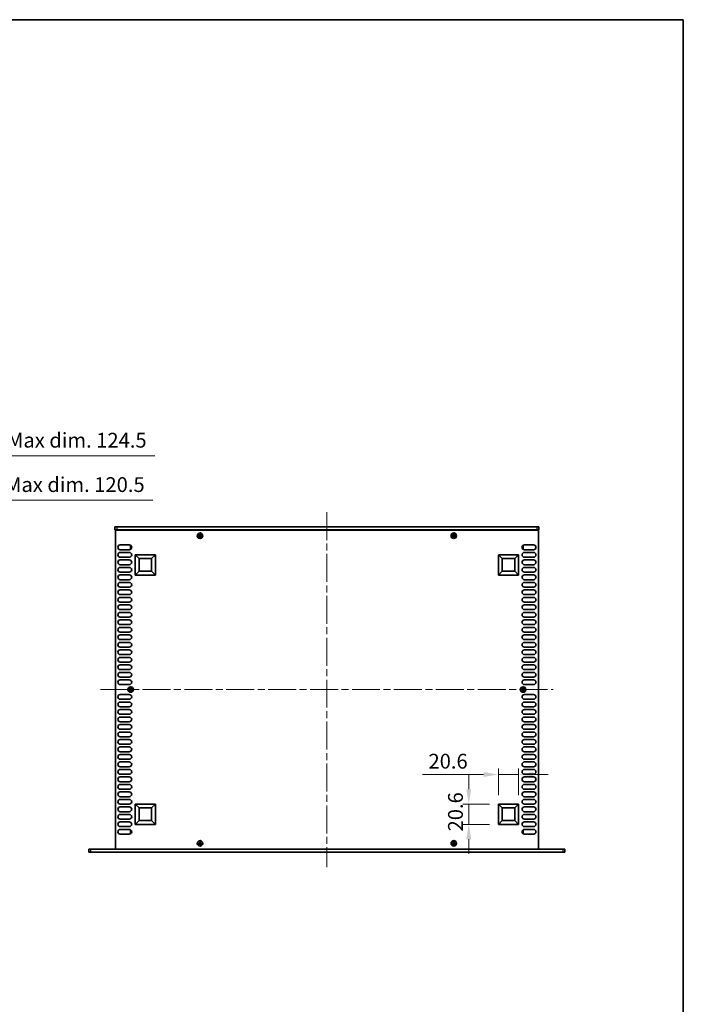
# Model space of a CAD drawing. Units: millimetres. Extents: x 0 to 9815, y 0 to 1686.
# Drawn here: x 3638 to 4311, y 687 to 1686 of the extents above; entities that cross this region are included whole.
import ezdxf

# ---------------------------------------------------------------- set-up
doc = ezdxf.new("R2010")
doc.units = ezdxf.units.MM
doc.header["$LTSCALE"] = 5
doc.linetypes.add('CHAIN', pattern=[0.3543, 0.2362, -0.0295, 0.0591, -0.0295])
doc.layers.get('Defpoints').update_dxf_attribs({"lineweight": 25})
for name, color, linetype, lineweight in [('Border (ISO)', 7, 'Continuous', 35), ('Centerline (ISO)', 131, 'Continuous', 18), ('Dimension (ISO)', 7, 'Continuous', 18), ('Visible (ISO)', 7, 'Continuous', 35), ('Visible Narrow (ISO)', 7, 'Continuous', 25)]:
    doc.layers.add(name, color=color, linetype=linetype, lineweight=lineweight)
doc.styles.add('Note Text (TK)', font='txt')
doc.dimstyles.new('Default - Method 1b (TK)', dxfattribs={"dimscale": 5, "dimtxt": 2.5, "dimasz": 2.5, "dimexe": 1, "dimexo": 1.5, "dimgap": 1, "dimtad": 1, "dimtoh": 1, "dimrnd": 1e-08, "dimdsep": 46, "dimtxsty": 'Note Text (TK)', "dimcen": 0.09, "dimdle": 5, "dimclrd": 100, "dimclre": 100, "dimclrt": 7, "dimadec": 1, "dimazin": 1, "dimtfac": 1, "dimtmove": 0, "dimatfit": 3, "dimfxl": 1, "dimtolj": 1, "dimlwd": -1, "dimlwe": -1, "dimarcsym": 0})

# ---------------------------------------------------------------- blocks, each defined once
blk = doc.blocks.new('図面枠 tk図枠')
at = {"layer": 'Border (ISO)'}
for p, q in [((14.5, 289), (405.5, 289)), ((405.5, 289), (405.5, 8))]:
    blk.add_line(p, q, dxfattribs=at)
blk = doc.blocks.new('*D59')
at = {"layer": 'Defpoints', "color": 0}
for p in [(3503.03, 1198.62), (3382.53, 1168.62), (3503.03, 1168.62)]:
    blk.add_point(p, dxfattribs=at)
at = {"layer": 'Dimension (ISO)', "color": 100}
for p, q in [((3382.53, 1177.62), (3382.53, 1204.62)), ((3397.53, 1198.62), (3488.03, 1198.62)), ((3503.03, 1177.62), (3503.03, 1204.62)), ((3503.03, 1198.62), (3773.09, 1198.62))]:
    blk.add_line(p, q, dxfattribs=at)
for points in [[(3397.53, 1201.12), (3397.53, 1196.12), (3382.53, 1198.62)], [(3488.03, 1201.12), (3488.03, 1196.12), (3503.03, 1198.62)]]:
    blk.add_solid(points, dxfattribs=at)
at = {"layer": 'Dimension (ISO)', "color": 7, "insert": (3524.03, 1214.5), "char_height": 15, "attachment_point": 4, "style": 'Note Text (TK)'}
blk.add_mtext('\\A1;\\fＭＳ Ｐゴシック|b0|i0;\\H15.0000;有効寸法 / Max dim. 120.5', dxfattribs=at)
blk = doc.blocks.new('*D60')
at = {"layer": 'Defpoints', "color": 0}
for p in [(3505.03, 1243.62), (3380.53, 1168.37), (3505.03, 1168.37)]:
    blk.add_point(p, dxfattribs=at)
at = {"layer": 'Dimension (ISO)', "color": 100}
for p, q in [((3380.53, 1177.37), (3380.53, 1249.62)), ((3505.03, 1177.37), (3505.03, 1249.62)), ((3395.53, 1243.62), (3490.03, 1243.62)), ((3505.03, 1243.62), (3775.09, 1243.62))]:
    blk.add_line(p, q, dxfattribs=at)
for points in [[(3395.53, 1246.12), (3395.53, 1241.12), (3380.53, 1243.62)], [(3490.03, 1246.12), (3490.03, 1241.12), (3505.03, 1243.62)]]:
    blk.add_solid(points, dxfattribs=at)
at = {"layer": 'Dimension (ISO)', "color": 7, "insert": (3526.03, 1259.5), "char_height": 15, "attachment_point": 4, "style": 'Note Text (TK)'}
blk.add_mtext('\\A1;\\fＭＳ Ｐゴシック|b0|i0;\\H15.0000;有効寸法 / Max dim. 124.5', dxfattribs=at)
blk = doc.blocks.new('*D61')
at = {"layer": 'Defpoints', "color": 0}
for p in [(4144, 920.47), (4123.4, 890.47), (4144, 890.47)]:
    blk.add_point(p, dxfattribs=at)
at = {"layer": 'Dimension (ISO)', "color": 100}
for p, q in [((4108.4, 920.47), (4046.54, 920.47)), ((4123.4, 899.47), (4123.4, 926.47)), ((4144, 920.47), (4123.4, 920.47)), ((4144, 899.47), (4144, 926.47)), ((4159, 920.47), (4174, 920.47))]:
    blk.add_line(p, q, dxfattribs=at)
for points in [[(4108.4, 922.97), (4108.4, 917.97), (4123.4, 920.47)], [(4159, 922.97), (4159, 917.97), (4144, 920.47)]]:
    blk.add_solid(points, dxfattribs=at)
at = {"layer": 'Dimension (ISO)', "color": 7, "insert": (4052.54, 933.97), "char_height": 15, "attachment_point": 4, "style": 'Note Text (TK)'}
blk.add_mtext('\\A1;20.6', dxfattribs=at)
blk = doc.blocks.new('*D62')
at = {"layer": 'Defpoints', "color": 0}
for p in [(4093.4, 890.47), (4123.4, 890.47), (4123.4, 869.87)]:
    blk.add_point(p, dxfattribs=at)
at = {"layer": 'Dimension (ISO)', "color": 100}
for p, q in [((4093.4, 905.47), (4093.4, 920.47)), ((4114.4, 890.47), (4087.4, 890.47)), ((4093.4, 869.87), (4093.4, 890.47)), ((4114.4, 869.87), (4087.4, 869.87)), ((4093.4, 854.87), (4093.4, 839.87))]:
    blk.add_line(p, q, dxfattribs=at)
for points in [[(4090.9, 905.47), (4095.9, 905.47), (4093.4, 890.47)], [(4090.9, 854.87), (4095.9, 854.87), (4093.4, 869.87)]]:
    blk.add_solid(points, dxfattribs=at)
at = {"layer": 'Dimension (ISO)', "color": 7, "insert": (4079.9, 862.74), "char_height": 15, "attachment_point": 4, "rotation": 90, "style": 'Note Text (TK)'}
blk.add_mtext('\\A1;20.6', dxfattribs=at)

msp = doc.modelspace()

# ---------------------------------------------------------------- linework, layer by layer
at = {"layer": 'Centerline (ISO)', "linetype": 'CHAIN', "ltscale": 23.990969}
for p, q in [((3949.5008, 1186.6155), (3949.5008, 826.6155)), ((3720.0008, 1006.6155), (4179.0008, 1006.6155))]:
    msp.add_line(p, q, dxfattribs=at)
at = {"layer": 'Visible (ISO)'}
for p, q in [((3734.5008, 1171.6155), (3734.5008, 1168.6155)), ((3734.5008, 1171.6155), (3736.5008, 1171.6155)), ((3736.5008, 1168.6155), (3734.5008, 1168.6155)), ((3735.0008, 1168.3655), (3735.0008, 844.8655)), ((4164.0008, 1168.3655), (3735.0008, 1168.3655)), ((4162.5008, 1171.6155), (3736.5008, 1171.6155)), ((3736.5008, 1168.6155), (4162.5008, 1168.6155)), ((3739.6508, 1168.6155), (3739.6508, 1168.3655)), ((4159.3508, 1168.6155), (4159.3508, 1168.3655)), ((4162.5008, 1171.6155), (4164.5008, 1171.6155)), ((4164.5008, 1168.6155), (4162.5008, 1168.6155)), ((4164.0008, 844.8655), (4164.0008, 1168.3655)), ((4164.5008, 1171.6155), (4164.5008, 1168.6155)), ((3819.9258, 1162.9905), (3819.2008, 1162.9905)), ((3819.2008, 1162.9905), (3819.2008, 1162.2405)), ((3819.2008, 1162.2405), (3819.9258, 1162.2405)), ((3821.1758, 1164.2155), (3820.4258, 1164.2155)), ((3820.4258, 1164.2155), (3820.4258, 1163.4905)), ((3820.4258, 1161.7405), (3820.4258, 1161.0155)), ((3820.4258, 1161.0155), (3821.1758, 1161.0155)), ((3821.1758, 1163.4905), (3821.1758, 1164.2155)), ((3821.1758, 1161.0155), (3821.1758, 1161.7405)), ((3822.4008, 1162.9905), (3821.6758, 1162.9905)), ((3821.6758, 1162.2405), (3822.4008, 1162.2405)), ((3822.4008, 1162.2405), (3822.4008, 1162.9905)), ((4077.3258, 1162.9905), (4076.6008, 1162.9905)), ((4076.6008, 1162.9905), (4076.6008, 1162.2405)), ((4076.6008, 1162.2405), (4077.3258, 1162.2405)), ((4078.5758, 1164.2155), (4077.8258, 1164.2155)), ((4077.8258, 1164.2155), (4077.8258, 1163.4905)), ((4077.8258, 1161.7405), (4077.8258, 1161.0155)), ((4077.8258, 1161.0155), (4078.5758, 1161.0155)), ((4078.5758, 1163.4905), (4078.5758, 1164.2155)), ((4078.5758, 1161.0155), (4078.5758, 1161.7405)), ((4079.8008, 1162.9905), (4079.0758, 1162.9905)), ((4079.0758, 1162.2405), (4079.8008, 1162.2405)), ((4079.8008, 1162.2405), (4079.8008, 1162.9905)), ((3739.9008, 1153.2655), (3749.1008, 1153.2655)), ((3749.1008, 1148.4655), (3739.9008, 1148.4655)), ((3750.3008, 1152.5155), (3750.3008, 1149.5155)), ((3750.8436, 1152.5155), (3750.3008, 1152.5155)), ((3751.0851, 1149.5155), (3750.3008, 1149.5155)), ((4147.9165, 1149.5155), (4148.7008, 1149.5155)), ((4148.1579, 1152.5155), (4148.7008, 1152.5155)), ((4148.7008, 1149.5155), (4148.7008, 1152.5155)), ((4149.9008, 1153.2655), (4159.1008, 1153.2655)), ((4159.1008, 1148.4655), (4149.9008, 1148.4655)), ((3739.9008, 1145.6655), (3749.1008, 1145.6655)), ((3749.1008, 1140.8655), (3739.9008, 1140.8655)), ((3755.0008, 1122.7655), (3755.0008, 1143.3655)), ((3755.0008, 1143.3655), (3775.6008, 1143.3655)), ((3755.0008, 1143.3655), (3758.9467, 1139.4196)), ((3758.9467, 1126.7114), (3758.9467, 1139.4196)), ((3758.9467, 1139.4196), (3771.6549, 1139.4196)), ((3775.6008, 1143.3655), (3771.6549, 1139.4196)), ((3771.6549, 1139.4196), (3771.6549, 1126.7114)), ((3775.6008, 1143.3655), (3775.6008, 1122.7655)), ((4123.4008, 1122.7655), (4123.4008, 1143.3655)), ((4123.4008, 1143.3655), (4144.0008, 1143.3655)), ((4123.4008, 1143.3655), (4127.3467, 1139.4196)), ((4127.3467, 1126.7114), (4127.3467, 1139.4196)), ((4127.3467, 1139.4196), (4140.0549, 1139.4196)), ((4144.0008, 1143.3655), (4140.0549, 1139.4196)), ((4140.0549, 1139.4196), (4140.0549, 1126.7114)), ((4144.0008, 1143.3655), (4144.0008, 1122.7655)), ((4149.9008, 1145.6655), (4159.1008, 1145.6655)), ((4159.1008, 1140.8655), (4149.9008, 1140.8655)), ((3739.9008, 1138.0655), (3749.1008, 1138.0655)), ((3749.1008, 1133.2655), (3739.9008, 1133.2655)), ((3739.9008, 1130.4655), (3749.1008, 1130.4655)), ((4149.9008, 1138.0655), (4159.1008, 1138.0655)), ((4159.1008, 1133.2655), (4149.9008, 1133.2655)), ((4149.9008, 1130.4655), (4159.1008, 1130.4655)), ((3749.1008, 1125.6655), (3739.9008, 1125.6655)), ((3739.9008, 1122.8655), (3749.1008, 1122.8655)), ((3755.0008, 1122.7655), (3758.9467, 1126.7114)), ((3775.6008, 1122.7655), (3755.0008, 1122.7655)), ((3771.6549, 1126.7114), (3758.9467, 1126.7114)), ((3775.6008, 1122.7655), (3771.6549, 1126.7114)), ((4123.4008, 1122.7655), (4127.3467, 1126.7114)), ((4144.0008, 1122.7655), (4123.4008, 1122.7655)), ((4140.0549, 1126.7114), (4127.3467, 1126.7114)), ((4144.0008, 1122.7655), (4140.0549, 1126.7114)), ((4159.1008, 1125.6655), (4149.9008, 1125.6655)), ((4149.9008, 1122.8655), (4159.1008, 1122.8655)), ((3749.1008, 1118.0655), (3739.9008, 1118.0655)), ((3739.9008, 1115.2655), (3749.1008, 1115.2655)), ((3749.1008, 1110.4655), (3739.9008, 1110.4655)), ((4159.1008, 1118.0655), (4149.9008, 1118.0655)), ((4149.9008, 1115.2655), (4159.1008, 1115.2655)), ((4159.1008, 1110.4655), (4149.9008, 1110.4655)), ((3739.9008, 1107.6655), (3749.1008, 1107.6655)), ((3749.1008, 1102.8655), (3739.9008, 1102.8655)), ((3739.9008, 1100.0655), (3749.1008, 1100.0655)), ((4149.9008, 1107.6655), (4159.1008, 1107.6655)), ((4159.1008, 1102.8655), (4149.9008, 1102.8655)), ((4149.9008, 1100.0655), (4159.1008, 1100.0655)), ((3749.1008, 1095.2655), (3739.9008, 1095.2655)), ((3739.9008, 1092.4655), (3749.1008, 1092.4655)), ((4159.1008, 1095.2655), (4149.9008, 1095.2655)), ((4149.9008, 1092.4655), (4159.1008, 1092.4655)), ((3749.1008, 1087.6655), (3739.9008, 1087.6655)), ((3739.9008, 1084.8655), (3749.1008, 1084.8655)), ((3749.1008, 1080.0655), (3739.9008, 1080.0655)), ((4159.1008, 1087.6655), (4149.9008, 1087.6655)), ((4149.9008, 1084.8655), (4159.1008, 1084.8655)), ((4159.1008, 1080.0655), (4149.9008, 1080.0655)), ((3739.9008, 1077.2655), (3749.1008, 1077.2655)), ((3749.1008, 1072.4655), (3739.9008, 1072.4655)), ((3739.9008, 1069.6655), (3749.1008, 1069.6655)), ((4149.9008, 1077.2655), (4159.1008, 1077.2655)), ((4159.1008, 1072.4655), (4149.9008, 1072.4655)), ((4149.9008, 1069.6655), (4159.1008, 1069.6655)), ((3749.1008, 1064.8655), (3739.9008, 1064.8655)), ((3739.9008, 1062.0655), (3749.1008, 1062.0655)), ((4159.1008, 1064.8655), (4149.9008, 1064.8655)), ((4149.9008, 1062.0655), (4159.1008, 1062.0655)), ((3749.1008, 1057.2655), (3739.9008, 1057.2655)), ((3739.9008, 1054.4655), (3749.1008, 1054.4655)), ((3749.1008, 1049.6655), (3739.9008, 1049.6655)), ((4159.1008, 1057.2655), (4149.9008, 1057.2655)), ((4149.9008, 1054.4655), (4159.1008, 1054.4655)), ((4159.1008, 1049.6655), (4149.9008, 1049.6655)), ((3739.9008, 1046.8655), (3749.1008, 1046.8655)), ((3749.1008, 1042.0655), (3739.9008, 1042.0655)), ((3739.9008, 1039.2655), (3749.1008, 1039.2655)), ((4149.9008, 1046.8655), (4159.1008, 1046.8655)), ((4159.1008, 1042.0655), (4149.9008, 1042.0655)), ((4149.9008, 1039.2655), (4159.1008, 1039.2655)), ((3749.1008, 1034.4655), (3739.9008, 1034.4655)), ((3739.9008, 1031.6655), (3749.1008, 1031.6655)), ((4159.1008, 1034.4655), (4149.9008, 1034.4655)), ((4149.9008, 1031.6655), (4159.1008, 1031.6655)), ((3749.1008, 1026.8655), (3739.9008, 1026.8655)), ((3739.9008, 1024.0655), (3749.1008, 1024.0655)), ((3749.1008, 1019.2655), (3739.9008, 1019.2655)), ((4159.1008, 1026.8655), (4149.9008, 1026.8655)), ((4149.9008, 1024.0655), (4159.1008, 1024.0655)), ((4159.1008, 1019.2655), (4149.9008, 1019.2655)), ((3739.9008, 1016.4655), (3749.1008, 1016.4655)), ((3749.1008, 1011.6655), (3739.9008, 1011.6655)), ((4149.9008, 1016.4655), (4159.1008, 1016.4655)), ((4159.1008, 1011.6655), (4149.9008, 1011.6655)), ((3739.9008, 1001.5655), (3749.1008, 1001.5655)), ((3749.6258, 1006.9905), (3748.9008, 1006.9905)), ((3748.9008, 1006.9905), (3748.9008, 1006.2405)), ((3748.9008, 1006.2405), (3749.6258, 1006.2405)), ((3750.8758, 1008.2155), (3750.1258, 1008.2155)), ((3750.1258, 1008.2155), (3750.1258, 1007.4905)), ((3750.1258, 1005.7405), (3750.1258, 1005.0155)), ((3750.1258, 1005.0155), (3750.8758, 1005.0155)), ((3750.8758, 1007.4905), (3750.8758, 1008.2155)), ((3750.8758, 1005.0155), (3750.8758, 1005.7405)), ((3752.1008, 1006.9905), (3751.3758, 1006.9905)), ((3751.3758, 1006.2405), (3752.1008, 1006.2405)), ((3752.1008, 1006.2405), (3752.1008, 1006.9905)), ((4147.6258, 1006.9905), (4146.9008, 1006.9905)), ((4146.9008, 1006.9905), (4146.9008, 1006.2405)), ((4146.9008, 1006.2405), (4147.6258, 1006.2405)), ((4148.8758, 1008.2155), (4148.1258, 1008.2155)), ((4148.1258, 1008.2155), (4148.1258, 1007.4905)), ((4148.1258, 1005.7405), (4148.1258, 1005.0155)), ((4148.1258, 1005.0155), (4148.8758, 1005.0155)), ((4148.8758, 1007.4905), (4148.8758, 1008.2155)), ((4148.8758, 1005.0155), (4148.8758, 1005.7405)), ((4150.1008, 1006.9905), (4149.3758, 1006.9905)), ((4149.3758, 1006.2405), (4150.1008, 1006.2405)), ((4149.9008, 1001.5655), (4159.1008, 1001.5655)), ((4150.1008, 1006.2405), (4150.1008, 1006.9905)), ((3749.1008, 996.7655), (3739.9008, 996.7655)), ((3739.9008, 993.9655), (3749.1008, 993.9655)), ((3749.1008, 989.1655), (3739.9008, 989.1655)), ((4159.1008, 996.7655), (4149.9008, 996.7655)), ((4149.9008, 993.9655), (4159.1008, 993.9655)), ((4159.1008, 989.1655), (4149.9008, 989.1655)), ((3739.9008, 986.3655), (3749.1008, 986.3655)), ((3749.1008, 981.5655), (3739.9008, 981.5655)), ((3739.9008, 978.7655), (3749.1008, 978.7655)), ((4149.9008, 986.3655), (4159.1008, 986.3655)), ((4159.1008, 981.5655), (4149.9008, 981.5655)), ((4149.9008, 978.7655), (4159.1008, 978.7655)), ((3749.1008, 973.9655), (3739.9008, 973.9655)), ((3739.9008, 971.1655), (3749.1008, 971.1655)), ((4159.1008, 973.9655), (4149.9008, 973.9655)), ((4149.9008, 971.1655), (4159.1008, 971.1655)), ((3749.1008, 966.3655), (3739.9008, 966.3655)), ((3739.9008, 963.5655), (3749.1008, 963.5655)), ((3749.1008, 958.7655), (3739.9008, 958.7655)), ((4159.1008, 966.3655), (4149.9008, 966.3655)), ((4149.9008, 963.5655), (4159.1008, 963.5655)), ((4159.1008, 958.7655), (4149.9008, 958.7655)), ((3739.9008, 955.9655), (3749.1008, 955.9655)), ((3749.1008, 951.1655), (3739.9008, 951.1655)), ((4149.9008, 955.9655), (4159.1008, 955.9655)), ((4159.1008, 951.1655), (4149.9008, 951.1655)), ((3739.9008, 948.3655), (3749.1008, 948.3655)), ((3749.1008, 943.5655), (3739.9008, 943.5655)), ((3739.9008, 940.7655), (3749.1008, 940.7655)), ((4149.9008, 948.3655), (4159.1008, 948.3655)), ((4159.1008, 943.5655), (4149.9008, 943.5655)), ((4149.9008, 940.7655), (4159.1008, 940.7655)), ((3749.1008, 935.9655), (3739.9008, 935.9655)), ((3739.9008, 933.1655), (3749.1008, 933.1655)), ((4159.1008, 935.9655), (4149.9008, 935.9655)), ((4149.9008, 933.1655), (4159.1008, 933.1655)), ((3749.1008, 928.3655), (3739.9008, 928.3655)), ((3739.9008, 925.5655), (3749.1008, 925.5655)), ((3749.1008, 920.7655), (3739.9008, 920.7655)), ((4159.1008, 928.3655), (4149.9008, 928.3655)), ((4149.9008, 925.5655), (4159.1008, 925.5655)), ((4159.1008, 920.7655), (4149.9008, 920.7655)), ((3739.9008, 917.9655), (3749.1008, 917.9655)), ((3749.1008, 913.1655), (3739.9008, 913.1655)), ((3739.9008, 910.3655), (3749.1008, 910.3655)), ((4149.9008, 917.9655), (4159.1008, 917.9655)), ((4159.1008, 913.1655), (4149.9008, 913.1655)), ((4149.9008, 910.3655), (4159.1008, 910.3655)), ((3749.1008, 905.5655), (3739.9008, 905.5655)), ((3739.9008, 902.7655), (3749.1008, 902.7655)), ((4159.1008, 905.5655), (4149.9008, 905.5655)), ((4149.9008, 902.7655), (4159.1008, 902.7655)), ((3749.1008, 897.9655), (3739.9008, 897.9655)), ((3739.9008, 895.1655), (3749.1008, 895.1655)), ((3749.1008, 890.3655), (3739.9008, 890.3655)), ((3755.0008, 869.8655), (3755.0008, 890.4655)), ((3755.0008, 890.4655), (3775.6008, 890.4655)), ((3755.0008, 890.4655), (3758.9467, 886.5196)), ((3775.6008, 890.4655), (3771.6549, 886.5196)), ((3775.6008, 890.4655), (3775.6008, 869.8655)), ((4123.4008, 869.8655), (4123.4008, 890.4655)), ((4123.4008, 890.4655), (4144.0008, 890.4655)), ((4123.4008, 890.4655), (4127.3467, 886.5196)), ((4144.0008, 890.4655), (4140.0549, 886.5196)), ((4144.0008, 890.4655), (4144.0008, 869.8655)), ((4159.1008, 897.9655), (4149.9008, 897.9655)), ((4149.9008, 895.1655), (4159.1008, 895.1655)), ((4159.1008, 890.3655), (4149.9008, 890.3655)), ((3739.9008, 887.5655), (3749.1008, 887.5655)), ((3749.1008, 882.7655), (3739.9008, 882.7655)), ((3739.9008, 879.9655), (3749.1008, 879.9655)), ((3758.9467, 873.8114), (3758.9467, 886.5196)), ((3758.9467, 886.5196), (3771.6549, 886.5196)), ((3771.6549, 886.5196), (3771.6549, 873.8114)), ((4127.3467, 873.8114), (4127.3467, 886.5196)), ((4127.3467, 886.5196), (4140.0549, 886.5196)), ((4140.0549, 886.5196), (4140.0549, 873.8114)), ((4149.9008, 887.5655), (4159.1008, 887.5655)), ((4159.1008, 882.7655), (4149.9008, 882.7655)), ((4149.9008, 879.9655), (4159.1008, 879.9655)), ((3749.1008, 875.1655), (3739.9008, 875.1655)), ((3739.9008, 872.3655), (3749.1008, 872.3655)), ((3755.0008, 869.8655), (3758.9467, 873.8114)), ((3775.6008, 869.8655), (3755.0008, 869.8655)), ((3771.6549, 873.8114), (3758.9467, 873.8114)), ((3775.6008, 869.8655), (3771.6549, 873.8114)), ((4123.4008, 869.8655), (4127.3467, 873.8114)), ((4144.0008, 869.8655), (4123.4008, 869.8655)), ((4140.0549, 873.8114), (4127.3467, 873.8114)), ((4144.0008, 869.8655), (4140.0549, 873.8114)), ((4159.1008, 875.1655), (4149.9008, 875.1655)), ((4149.9008, 872.3655), (4159.1008, 872.3655)), ((3749.1008, 867.5655), (3739.9008, 867.5655)), ((3739.9008, 864.7655), (3749.1008, 864.7655)), ((3749.1008, 859.9655), (3739.9008, 859.9655)), ((3750.3008, 863.7155), (3750.3008, 860.7155)), ((3751.0851, 863.7155), (3750.3008, 863.7155)), ((3750.8436, 860.7155), (3750.3008, 860.7155)), ((4147.9165, 863.7155), (4148.7008, 863.7155)), ((4148.1579, 860.7155), (4148.7008, 860.7155)), ((4148.7008, 860.7155), (4148.7008, 863.7155)), ((4159.1008, 867.5655), (4149.9008, 867.5655)), ((4149.9008, 864.7655), (4159.1008, 864.7655)), ((4159.1008, 859.9655), (4149.9008, 859.9655)), ((3819.9258, 850.9905), (3819.2008, 850.9905)), ((3819.2008, 850.9905), (3819.2008, 850.2405)), ((3819.2008, 850.2405), (3819.9258, 850.2405)), ((3821.1758, 852.2155), (3820.4258, 852.2155)), ((3820.4258, 852.2155), (3820.4258, 851.4905)), ((3820.4258, 849.7405), (3820.4258, 849.0155)), ((3820.4258, 849.0155), (3821.1758, 849.0155)), ((3821.1758, 851.4905), (3821.1758, 852.2155)), ((3821.1758, 849.0155), (3821.1758, 849.7405)), ((3822.4008, 850.9905), (3821.6758, 850.9905)), ((3821.6758, 850.2405), (3822.4008, 850.2405)), ((3822.4008, 850.2405), (3822.4008, 850.9905)), ((4077.3258, 850.9905), (4076.6008, 850.9905)), ((4076.6008, 850.9905), (4076.6008, 850.2405)), ((4076.6008, 850.2405), (4077.3258, 850.2405)), ((4078.5758, 852.2155), (4077.8258, 852.2155)), ((4077.8258, 852.2155), (4077.8258, 851.4905)), ((4077.8258, 849.7405), (4077.8258, 849.0155)), ((4077.8258, 849.0155), (4078.5758, 849.0155)), ((4078.5758, 851.4905), (4078.5758, 852.2155)), ((4078.5758, 849.0155), (4078.5758, 849.7405)), ((4079.8008, 850.9905), (4079.0758, 850.9905)), ((4079.0758, 850.2405), (4079.8008, 850.2405)), ((4079.8008, 850.2405), (4079.8008, 850.9905)), ((3708.2008, 844.6155), (3710.2008, 844.6155)), ((3708.2008, 844.6155), (3708.2008, 841.6155)), ((3710.2008, 841.6155), (3708.2008, 841.6155)), ((4188.8008, 844.6155), (3710.2008, 844.6155)), ((4188.8008, 841.6155), (3710.2008, 841.6155)), ((3735.0008, 844.8655), (4164.0008, 844.8655)), ((3739.6508, 844.8655), (3739.6508, 844.6155)), ((4159.3508, 844.6155), (4159.3508, 844.8655)), ((4188.8008, 844.6155), (4190.8008, 844.6155)), ((4190.8008, 841.6155), (4188.8008, 841.6155)), ((4190.8008, 841.6155), (4190.8008, 844.6155))]:
    msp.add_line(p, q, dxfattribs=at)
for centre in [(3820.8008, 1162.6155), (4078.2008, 1162.6155), (3750.5008, 1006.6155), (4148.5008, 1006.6155), (3820.8008, 850.6155), (4078.2008, 850.6155)]:
    msp.add_circle(centre, 2.8, dxfattribs=at)
for centre, start, end in [((3739.9008, 1150.8655), 90, 270), ((3749.1008, 1150.8655), 270, 90), ((4149.9008, 1150.8655), 90, 270), ((4159.1008, 1150.8655), 270, 90), ((3739.9008, 1143.2655), 90, 270), ((3749.1008, 1143.2655), 270, 90), ((4149.9008, 1143.2655), 90, 270), ((4159.1008, 1143.2655), 270, 90), ((3739.9008, 1135.6655), 90, 270), ((3739.9008, 1128.0655), 90, 270), ((3749.1008, 1135.6655), 270, 90), ((3749.1008, 1128.0655), 270, 90), ((4149.9008, 1135.6655), 90, 270), ((4149.9008, 1128.0655), 90, 270), ((4159.1008, 1135.6655), 270, 90), ((4159.1008, 1128.0655), 270, 90), ((3739.9008, 1120.4655), 90, 270), ((3749.1008, 1120.4655), 270, 90), ((4149.9008, 1120.4655), 90, 270), ((4159.1008, 1120.4655), 270, 90), ((3739.9008, 1112.8655), 90, 270), ((3749.1008, 1112.8655), 270, 90), ((4149.9008, 1112.8655), 90, 270), ((4159.1008, 1112.8655), 270, 90), ((3739.9008, 1105.2655), 90, 270), ((3739.9008, 1097.6655), 90, 270), ((3749.1008, 1105.2655), 270, 90), ((3749.1008, 1097.6655), 270, 90), ((4149.9008, 1105.2655), 90, 270), ((4149.9008, 1097.6655), 90, 270), ((4159.1008, 1105.2655), 270, 90), ((4159.1008, 1097.6655), 270, 90), ((3739.9008, 1090.0655), 90, 270), ((3749.1008, 1090.0655), 270, 90), ((4149.9008, 1090.0655), 90, 270), ((4159.1008, 1090.0655), 270, 90), ((3739.9008, 1082.4655), 90, 270), ((3749.1008, 1082.4655), 270, 90), ((4149.9008, 1082.4655), 90, 270), ((4159.1008, 1082.4655), 270, 90), ((3739.9008, 1074.8655), 90, 270), ((3739.9008, 1067.2655), 90, 270), ((3749.1008, 1074.8655), 270, 90), ((3749.1008, 1067.2655), 270, 90), ((4149.9008, 1074.8655), 90, 270), ((4149.9008, 1067.2655), 90, 270), ((4159.1008, 1074.8655), 270, 90), ((4159.1008, 1067.2655), 270, 90), ((3739.9008, 1059.6655), 90, 270), ((3749.1008, 1059.6655), 270, 90), ((4149.9008, 1059.6655), 90, 270), ((4159.1008, 1059.6655), 270, 90), ((3739.9008, 1052.0655), 90, 270), ((3749.1008, 1052.0655), 270, 90), ((4149.9008, 1052.0655), 90, 270), ((4159.1008, 1052.0655), 270, 90), ((3739.9008, 1044.4655), 90, 270), ((3739.9008, 1036.8655), 90, 270), ((3749.1008, 1044.4655), 270, 90), ((3749.1008, 1036.8655), 270, 90), ((4149.9008, 1044.4655), 90, 270), ((4149.9008, 1036.8655), 90, 270), ((4159.1008, 1044.4655), 270, 90), ((4159.1008, 1036.8655), 270, 90), ((3739.9008, 1029.2655), 90, 270), ((3749.1008, 1029.2655), 270, 90), ((4149.9008, 1029.2655), 90, 270), ((4159.1008, 1029.2655), 270, 90), ((3739.9008, 1021.6655), 90, 270), ((3749.1008, 1021.6655), 270, 90), ((4149.9008, 1021.6655), 90, 270), ((4159.1008, 1021.6655), 270, 90), ((3739.9008, 1014.0655), 90, 270), ((3749.1008, 1014.0655), 270, 90), ((4149.9008, 1014.0655), 90, 270), ((4159.1008, 1014.0655), 270, 90), ((3739.9008, 999.1655), 90, 270), ((3749.1008, 999.1655), 270, 90), ((4149.9008, 999.1655), 90, 270), ((4159.1008, 999.1655), 270, 90), ((3739.9008, 991.5655), 90, 270), ((3749.1008, 991.5655), 270, 90), ((4149.9008, 991.5655), 90, 270), ((4159.1008, 991.5655), 270, 90), ((3739.9008, 983.9655), 90, 270), ((3739.9008, 976.3655), 90, 270), ((3749.1008, 983.9655), 270, 90), ((3749.1008, 976.3655), 270, 90), ((4149.9008, 983.9655), 90, 270), ((4149.9008, 976.3655), 90, 270), ((4159.1008, 983.9655), 270, 90), ((4159.1008, 976.3655), 270, 90), ((3739.9008, 968.7655), 90, 270), ((3749.1008, 968.7655), 270, 90), ((4149.9008, 968.7655), 90, 270), ((4159.1008, 968.7655), 270, 90), ((3739.9008, 961.1655), 90, 270), ((3749.1008, 961.1655), 270, 90), ((4149.9008, 961.1655), 90, 270), ((4159.1008, 961.1655), 270, 90), ((3739.9008, 953.5655), 90, 270), ((3749.1008, 953.5655), 270, 90), ((4149.9008, 953.5655), 90, 270), ((4159.1008, 953.5655), 270, 90), ((3739.9008, 945.9655), 90, 270), ((3739.9008, 938.3655), 90, 270), ((3749.1008, 945.9655), 270, 90), ((3749.1008, 938.3655), 270, 90), ((4149.9008, 945.9655), 90, 270), ((4149.9008, 938.3655), 90, 270), ((4159.1008, 945.9655), 270, 90), ((4159.1008, 938.3655), 270, 90), ((3739.9008, 930.7655), 90, 270), ((3749.1008, 930.7655), 270, 90), ((4149.9008, 930.7655), 90, 270), ((4159.1008, 930.7655), 270, 90), ((3739.9008, 923.1655), 90, 270), ((3749.1008, 923.1655), 270, 90), ((4149.9008, 923.1655), 90, 270), ((4159.1008, 923.1655), 270, 90), ((3739.9008, 915.5655), 90, 270), ((3739.9008, 907.9655), 90, 270), ((3749.1008, 915.5655), 270, 90), ((3749.1008, 907.9655), 270, 90), ((4149.9008, 915.5655), 90, 270), ((4149.9008, 907.9655), 90, 270), ((4159.1008, 915.5655), 270, 90), ((4159.1008, 907.9655), 270, 90), ((3739.9008, 900.3655), 90, 270), ((3749.1008, 900.3655), 270, 90), ((4149.9008, 900.3655), 90, 270), ((4159.1008, 900.3655), 270, 90), ((3739.9008, 892.7655), 90, 270), ((3749.1008, 892.7655), 270, 90), ((4149.9008, 892.7655), 90, 270), ((4159.1008, 892.7655), 270, 90), ((3739.9008, 885.1655), 90, 270), ((3739.9008, 877.5655), 90, 270), ((3749.1008, 885.1655), 270, 90), ((3749.1008, 877.5655), 270, 90), ((4149.9008, 885.1655), 90, 270), ((4149.9008, 877.5655), 90, 270), ((4159.1008, 885.1655), 270, 90), ((4159.1008, 877.5655), 270, 90), ((3739.9008, 869.9655), 90, 270), ((3749.1008, 869.9655), 270, 90), ((4149.9008, 869.9655), 90, 270), ((4159.1008, 869.9655), 270, 90), ((3739.9008, 862.3655), 90, 270), ((3749.1008, 862.3655), 270, 90), ((4149.9008, 862.3655), 90, 270), ((4159.1008, 862.3655), 270, 90)]:
    msp.add_arc(centre, 2.4, start, end, dxfattribs=at)
for points in [[(3819.9258, 1162.9905), (3819.9883, 1162.9905), (3820.0552, 1163.003), (3820.1785, 1163.0539), (3820.2348, 1163.0924), (3820.3239, 1163.1815), (3820.3624, 1163.2378), (3820.4133, 1163.3611), (3820.4258, 1163.428), (3820.4258, 1163.4905)], [(3820.4258, 1161.7405), (3820.4258, 1161.803), (3820.4133, 1161.8699), (3820.3624, 1161.9932), (3820.3239, 1162.0495), (3820.2348, 1162.1386), (3820.1785, 1162.1771), (3820.0552, 1162.228), (3819.9883, 1162.2405), (3819.9258, 1162.2405)], [(3821.1758, 1163.4905), (3821.1758, 1163.428), (3821.1882, 1163.3611), (3821.2392, 1163.2378), (3821.2777, 1163.1815), (3821.3668, 1163.0924), (3821.4231, 1163.0539), (3821.5464, 1163.003), (3821.6133, 1162.9905), (3821.6758, 1162.9905)], [(3821.6758, 1162.2405), (3821.6133, 1162.2405), (3821.5464, 1162.228), (3821.4231, 1162.1771), (3821.3668, 1162.1386), (3821.2777, 1162.0495), (3821.2392, 1161.9932), (3821.1882, 1161.8699), (3821.1758, 1161.803), (3821.1758, 1161.7405)], [(4077.3258, 1162.9905), (4077.3883, 1162.9905), (4077.4552, 1163.003), (4077.5785, 1163.0539), (4077.6348, 1163.0924), (4077.7239, 1163.1815), (4077.7624, 1163.2378), (4077.8133, 1163.3611), (4077.8258, 1163.428), (4077.8258, 1163.4905)], [(4077.8258, 1161.7405), (4077.8258, 1161.803), (4077.8133, 1161.8699), (4077.7624, 1161.9932), (4077.7239, 1162.0495), (4077.6348, 1162.1386), (4077.5785, 1162.1771), (4077.4552, 1162.228), (4077.3883, 1162.2405), (4077.3258, 1162.2405)], [(4078.5758, 1163.4905), (4078.5758, 1163.428), (4078.5882, 1163.3611), (4078.6392, 1163.2378), (4078.6777, 1163.1815), (4078.7668, 1163.0924), (4078.8231, 1163.0539), (4078.9464, 1163.003), (4079.0133, 1162.9905), (4079.0758, 1162.9905)], [(4079.0758, 1162.2405), (4079.0133, 1162.2405), (4078.9464, 1162.228), (4078.8231, 1162.1771), (4078.7668, 1162.1386), (4078.6777, 1162.0495), (4078.6392, 1161.9932), (4078.5882, 1161.8699), (4078.5758, 1161.803), (4078.5758, 1161.7405)], [(3749.6258, 1006.9905), (3749.6883, 1006.9905), (3749.7552, 1007.003), (3749.8785, 1007.0539), (3749.9348, 1007.0924), (3750.0239, 1007.1815), (3750.0624, 1007.2378), (3750.1133, 1007.3611), (3750.1258, 1007.428), (3750.1258, 1007.4905)], [(3750.1258, 1005.7405), (3750.1258, 1005.803), (3750.1133, 1005.8699), (3750.0624, 1005.9932), (3750.0239, 1006.0495), (3749.9348, 1006.1386), (3749.8785, 1006.1771), (3749.7552, 1006.228), (3749.6883, 1006.2405), (3749.6258, 1006.2405)], [(3750.8758, 1007.4905), (3750.8758, 1007.428), (3750.8882, 1007.3611), (3750.9392, 1007.2378), (3750.9777, 1007.1815), (3751.0668, 1007.0924), (3751.1231, 1007.0539), (3751.2464, 1007.003), (3751.3133, 1006.9905), (3751.3758, 1006.9905)], [(3751.3758, 1006.2405), (3751.3133, 1006.2405), (3751.2464, 1006.228), (3751.1231, 1006.1771), (3751.0668, 1006.1386), (3750.9777, 1006.0495), (3750.9392, 1005.9932), (3750.8882, 1005.8699), (3750.8758, 1005.803), (3750.8758, 1005.7405)], [(4147.6258, 1006.9905), (4147.6883, 1006.9905), (4147.7552, 1007.003), (4147.8785, 1007.0539), (4147.9348, 1007.0924), (4148.0239, 1007.1815), (4148.0624, 1007.2378), (4148.1133, 1007.3611), (4148.1258, 1007.428), (4148.1258, 1007.4905)], [(4148.1258, 1005.7405), (4148.1258, 1005.803), (4148.1133, 1005.8699), (4148.0624, 1005.9932), (4148.0239, 1006.0495), (4147.9348, 1006.1386), (4147.8785, 1006.1771), (4147.7552, 1006.228), (4147.6883, 1006.2405), (4147.6258, 1006.2405)], [(4148.8758, 1007.4905), (4148.8758, 1007.428), (4148.8882, 1007.3611), (4148.9392, 1007.2378), (4148.9777, 1007.1815), (4149.0668, 1007.0924), (4149.1231, 1007.0539), (4149.2464, 1007.003), (4149.3133, 1006.9905), (4149.3758, 1006.9905)], [(4149.3758, 1006.2405), (4149.3133, 1006.2405), (4149.2464, 1006.228), (4149.1231, 1006.1771), (4149.0668, 1006.1386), (4148.9777, 1006.0495), (4148.9392, 1005.9932), (4148.8882, 1005.8699), (4148.8758, 1005.803), (4148.8758, 1005.7405)], [(3819.9258, 850.9905), (3819.9883, 850.9905), (3820.0552, 851.003), (3820.1785, 851.0539), (3820.2348, 851.0924), (3820.3239, 851.1815), (3820.3624, 851.2378), (3820.4133, 851.3611), (3820.4258, 851.428), (3820.4258, 851.4905)], [(3820.4258, 849.7405), (3820.4258, 849.803), (3820.4133, 849.8699), (3820.3624, 849.9932), (3820.3239, 850.0495), (3820.2348, 850.1386), (3820.1785, 850.1771), (3820.0552, 850.228), (3819.9883, 850.2405), (3819.9258, 850.2405)], [(3821.1758, 851.4905), (3821.1758, 851.428), (3821.1882, 851.3611), (3821.2392, 851.2378), (3821.2777, 851.1815), (3821.3668, 851.0924), (3821.4231, 851.0539), (3821.5464, 851.003), (3821.6133, 850.9905), (3821.6758, 850.9905)], [(3821.6758, 850.2405), (3821.6133, 850.2405), (3821.5464, 850.228), (3821.4231, 850.1771), (3821.3668, 850.1386), (3821.2777, 850.0495), (3821.2392, 849.9932), (3821.1882, 849.8699), (3821.1758, 849.803), (3821.1758, 849.7405)], [(4077.3258, 850.9905), (4077.3883, 850.9905), (4077.4552, 851.003), (4077.5785, 851.0539), (4077.6348, 851.0924), (4077.7239, 851.1815), (4077.7624, 851.2378), (4077.8133, 851.3611), (4077.8258, 851.428), (4077.8258, 851.4905)], [(4077.8258, 849.7405), (4077.8258, 849.803), (4077.8133, 849.8699), (4077.7624, 849.9932), (4077.7239, 850.0495), (4077.6348, 850.1386), (4077.5785, 850.1771), (4077.4552, 850.228), (4077.3883, 850.2405), (4077.3258, 850.2405)], [(4078.5758, 851.4905), (4078.5758, 851.428), (4078.5882, 851.3611), (4078.6392, 851.2378), (4078.6777, 851.1815), (4078.7668, 851.0924), (4078.8231, 851.0539), (4078.9464, 851.003), (4079.0133, 850.9905), (4079.0758, 850.9905)], [(4079.0758, 850.2405), (4079.0133, 850.2405), (4078.9464, 850.228), (4078.8231, 850.1771), (4078.7668, 850.1386), (4078.6777, 850.0495), (4078.6392, 849.9932), (4078.5882, 849.8699), (4078.5758, 849.803), (4078.5758, 849.7405)]]:
    msp.add_open_spline(points, degree=3, knots=[0.076192776, 0.076192776, 0.076192776, 0.076192776, 0.0950828432, 0.0950828432, 0.1139729103, 0.1139729103, 0.1328629774, 0.1328629774, 0.1517530446, 0.1517530446, 0.1517530446, 0.1517530446], dxfattribs=at)
at = {"layer": 'Visible Narrow (ISO)'}
for p, q in [((3736.5008, 1171.6155), (3736.5008, 1168.6155)), ((4162.5008, 1171.6155), (4162.5008, 1168.6155)), ((3820.2008, 1162.1581), (3820.2008, 1163.0729)), ((3820.3434, 1163.2155), (3821.2582, 1163.2155)), ((3821.2582, 1162.0155), (3820.3434, 1162.0155)), ((3821.4008, 1163.0729), (3821.4008, 1162.1581)), ((4077.6008, 1162.1581), (4077.6008, 1163.0729)), ((4077.7434, 1163.2155), (4078.6582, 1163.2155)), ((4078.6582, 1162.0155), (4077.7434, 1162.0155)), ((4078.8008, 1163.0729), (4078.8008, 1162.1581)), ((3749.9008, 1006.1581), (3749.9008, 1007.0729)), ((3750.0434, 1007.2155), (3750.9582, 1007.2155)), ((3750.9582, 1006.0155), (3750.0434, 1006.0155)), ((3751.1008, 1007.0729), (3751.1008, 1006.1581)), ((4147.9008, 1006.1581), (4147.9008, 1007.0729)), ((4148.0434, 1007.2155), (4148.9582, 1007.2155)), ((4148.9582, 1006.0155), (4148.0434, 1006.0155)), ((4149.1008, 1007.0729), (4149.1008, 1006.1581)), ((3820.2008, 850.1581), (3820.2008, 851.0729)), ((3820.3434, 851.2155), (3821.2582, 851.2155)), ((3821.2582, 850.0155), (3820.3434, 850.0155)), ((3821.4008, 851.0729), (3821.4008, 850.1581)), ((4077.6008, 850.1581), (4077.6008, 851.0729)), ((4077.7434, 851.2155), (4078.6582, 851.2155)), ((4078.6582, 850.0155), (4077.7434, 850.0155)), ((4078.8008, 851.0729), (4078.8008, 850.1581)), ((3710.2008, 841.6155), (3710.2008, 844.6155)), ((4188.8008, 844.6155), (4188.8008, 841.6155))]:
    msp.add_line(p, q, dxfattribs=at)

# ---------------------------------------------------------------- block references
at = {"xscale": 6, "yscale": 6, "zscale": 6}
msp.add_blockref('図面枠 tk図枠', (1878, -48), dxfattribs=at)

# ---------------------------------------------------------------- dimensions: what is measured, and where the dimension line sits
at = {"layer": 'Dimension (ISO)', "color": 100}
for base, p1, p2, picture, middle in [((3505.0268, 1243.6155), (3380.5268, 1168.3655), (3505.0268, 1168.3655), '*D60', (3647.5609, 1243.6155)), ((3503.0268, 1198.6155), (3382.5268, 1168.6155), (3503.0268, 1168.6155), '*D59', (3645.5609, 1198.6155))]:
    dim = msp.add_linear_dim(base=base, p1=p1, p2=p2, text='\\fＭＳ Ｐゴシック|b0|i0;\\H15.0000;有効寸法 / Max dim. <>', dimstyle='Default - Method 1b (TK)', override={"dimscale": 0, "dimtxt": 15, "dimasz": 15, "dimexe": 6, "dimexo": 9, "dimgap": 6, "dimtoh": 0, "dimdec": 2, "dimcen": 0.54, "dimtol": 0, "dimlim": 0, "dimtp": 0, "dimtm": 0, "dimtdec": 2, "dimtofl": 0, "dimatfit": 2}, dxfattribs=at)
    dim.commit()
    dim.dimension.update_dxf_attribs({"geometry": picture, "text_midpoint": middle, "dimtype": 160})
for base, p1, p2, angle, picture, middle in [((4144.0008, 920.4655), (4123.4008, 890.4655), (4144.0008, 890.4655), 180, '*D61', (4069.9718, 920.4655)), ((4093.4008, 890.4655), (4123.4008, 869.8655), (4123.4008, 890.4655), 90, '*D62', (4093.4008, 880.1655))]:
    dim = msp.add_linear_dim(base=base, p1=p1, p2=p2, angle=angle, dimstyle='Default - Method 1b (TK)', override={"dimscale": 0, "dimtxt": 15, "dimasz": 15, "dimexe": 6, "dimexo": 9, "dimgap": 6, "dimtoh": 0, "dimdec": 2, "dimcen": 0.54, "dimtol": 0, "dimlim": 0, "dimtp": 0, "dimtm": 0, "dimtdec": 2, "dimtofl": 1, "dimatfit": 1}, dxfattribs=at)
    dim.commit()
    dim.dimension.update_dxf_attribs({"geometry": picture, "text_midpoint": middle, "dimtype": 160})

doc.saveas('drawing.dxf')
